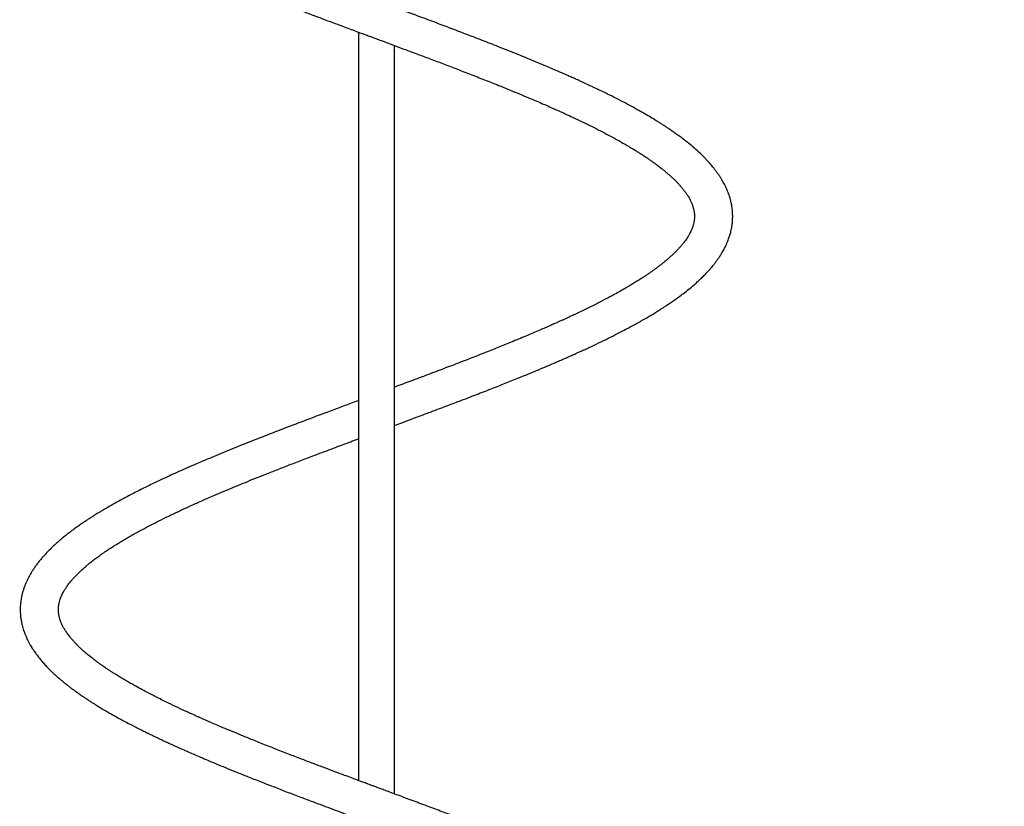
# Model space of a CAD drawing. Units: millimetres. Extents: x -2399 to 7621, y -4461 to 10992.
# Drawn here: x 998 to 1874, y 8385 to 9085 of the extents above; entities that cross this region are included whole.
import ezdxf

# ---------------------------------------------------------------- set-up
doc = ezdxf.new("R2010")
doc.units = ezdxf.units.MM
doc.header["$LTSCALE"] = 40
doc.header["$PDSIZE"] = -1
doc.layers.add('размер', color=92, linetype='Continuous', lineweight=15)
doc.dimstyles.new('Размер М1.1', dxfattribs={"dimtxt": 300, "dimasz": 200, "dimexe": 1, "dimexo": 1, "dimgap": 50, "dimtad": 1, "dimdec": 0, "dimzin": 0, "dimtxsty": 'Standard', "dimcen": 2.5, "dimazin": 0, "dimtfac": 1, "dimtmove": 0, "dimatfit": 3, "dimfxl": 1, "dimtzin": 0, "dimarcsym": 0})

# ---------------------------------------------------------------- blocks, each defined once
blk = doc.blocks.new('_D_1')
at = {"layer": 'Defpoints', "color": 0, "transparency": 16777216}
for p in [(2775.73, 10992.07), (-188.92, 7763.11), (667.7, 7763.11)]:
    blk.add_point(p, dxfattribs=at)
at = {"layer": 'размер', "color": 0, "lineweight": -2, "transparency": 16777216}
for p, q in [((2774.73, 10992.07), (-189.92, 10992.07)), ((-188.92, 10792.07), (-188.92, 7963.11)), ((666.7, 7763.11), (-189.92, 7763.11))]:
    blk.add_line(p, q, dxfattribs=at)
at = {"layer": 'размер', "color": 0, "transparency": 16777216}
for points in [[(-222.25, 10792.07), (-155.59, 10792.07), (-188.92, 10992.07)], [(-222.25, 7963.11), (-155.59, 7963.11), (-188.92, 7763.11)]]:
    blk.add_solid(points, dxfattribs=at)
at = {"layer": 'размер', "color": 0, "transparency": 16777216, "insert": (-438.92, 9427.64), "char_height": 200, "attachment_point": 2, "rotation": 90}
blk.add_mtext('3100', dxfattribs=at)

msp = doc.modelspace()

# ---------------------------------------------------------------- linework, layer by layer
at = {"color": 7, "linetype": 'Continuous', "lineweight": 25}
for p, q in [((1299.73, 9074.05), (1299.73, 8408.06)), ((1331.73, 8396.17), (1331.73, 9062.16))]:
    msp.add_line(p, q, dxfattribs=at)
for points, knots in [([(1331.73, 8724.05), (1333.93, 8724.87), (1339.19, 8726.82), (1347.71, 8729.99), (1357.49, 8733.64), (1367.86, 8737.52), (1378.67, 8741.6), (1390.87, 8746.23), (1403.94, 8751.23), (1417.48, 8756.5), (1430.11, 8761.48), (1443.03, 8766.66), (1456.61, 8772.22), (1467.68, 8776.88), (1475.51, 8780.23), (1479.87, 8782.12), (1483.75, 8783.82), (1486.92, 8785.22), (1489.32, 8786.29), (1491.3, 8787.17), (1493.29, 8788.07), (1495.76, 8789.19), (1498.82, 8790.58), (1502.46, 8792.25), (1506.65, 8794.21), (1512.63, 8797.03), (1519.84, 8800.52), (1527.76, 8804.46), (1534.49, 8807.92), (1540.16, 8810.92), (1544.98, 8813.53), (1549.54, 8816.05), (1554.05, 8818.62), (1558.3, 8821.1), (1562.23, 8823.45), (1565.64, 8825.55), (1568.68, 8827.46), (1571.23, 8829.09), (1573.86, 8830.81), (1576.9, 8832.84), (1580.64, 8835.42), (1584.76, 8838.36), (1589.17, 8841.66), (1593.78, 8845.29), (1597.82, 8848.67), (1601.32, 8851.77), (1604.27, 8854.52), (1607.14, 8857.33), (1609.73, 8860.01), (1611.9, 8862.39), (1613.63, 8864.38), (1615.14, 8866.19), (1616.63, 8868.05), (1618.26, 8870.19), (1619.99, 8872.6), (1621.66, 8875.1), (1623.09, 8877.42), (1624.26, 8879.45), (1625.29, 8881.35), (1626.33, 8883.4), (1627.37, 8885.63), (1628.32, 8887.88), (1629.09, 8889.92), (1629.73, 8891.75), (1630.27, 8893.47), (1630.76, 8895.21), (1631.23, 8897.09), (1631.83, 8899.85), (1632.34, 8903.08), (1632.69, 8907.04), (1632.77, 8910.76), (1632.61, 8914.58), (1632.16, 8918.47), (1631.47, 8922.15), (1630.79, 8924.91), (1630.14, 8927.17), (1629.48, 8929.21), (1628.68, 8931.41), (1627.72, 8933.77), (1626.64, 8936.19), (1625.49, 8938.5), (1624.35, 8940.61), (1623.19, 8942.64), (1621.88, 8944.76), (1620.35, 8947.09), (1618.64, 8949.51), (1616.9, 8951.83), (1615.27, 8953.87), (1613.75, 8955.69), (1612.21, 8957.48), (1610.45, 8959.42), (1608.43, 8961.56), (1606.17, 8963.85), (1603.01, 8966.91), (1598.88, 8970.66), (1593.73, 8974.98), (1589, 8978.68), (1584.89, 8981.75), (1581.49, 8984.2), (1578.27, 8986.44), (1575.33, 8988.43), (1572.7, 8990.17), (1570.2, 8991.79), (1567.6, 8993.44), (1564.09, 8995.63), (1559.52, 8998.4), (1553.81, 9001.75), (1547.49, 9005.32), (1540.58, 9009.09), (1533.17, 9012.99), (1525.42, 9016.94), (1518.46, 9020.37), (1512.41, 9023.29), (1507.33, 9025.7), (1502.22, 9028.08), (1497.28, 9030.34), (1492.76, 9032.39), (1488.82, 9034.15), (1485.49, 9035.63), (1482.58, 9036.91), (1479.33, 9038.33), (1475.16, 9040.14), (1469.64, 9042.5), (1463.2, 9045.22), (1456.16, 9048.16), (1446.44, 9052.17), (1433.99, 9057.2), (1419.16, 9063.07), (1404.43, 9068.79), (1390.16, 9074.27), (1376.17, 9079.56), (1364.61, 9083.91), (1355.41, 9087.35), (1348.44, 9089.95), (1341.72, 9092.46), (1335.27, 9094.86), (1329.3, 9097.07), (1324.07, 9099.01), (1319.84, 9100.58), (1316.96, 9101.65), (1314.91, 9102.42), (1313.08, 9103.09), (1310.6, 9104.02), (1307.38, 9105.21), (1303.41, 9106.69), (1298.72, 9108.43), (1293.29, 9110.45), (1286.8, 9112.88), (1279.16, 9115.74), (1270.34, 9119.05), (1260.63, 9122.73), (1250.05, 9126.75), (1238.65, 9131.13), (1226.47, 9135.87), (1218.2, 9139.14), (1213.92, 9140.84)], [0, 0, 0, 0, 0.006209, 0.014856, 0.024103, 0.033949, 0.044404, 0.055073, 0.069129, 0.082466, 0.095078, 0.10697, 0.121804, 0.137279, 0.142274, 0.14726, 0.151598, 0.155136, 0.157873, 0.159702, 0.161821, 0.164638, 0.168151, 0.172364, 0.177277, 0.182893, 0.193652, 0.203561, 0.212612, 0.219668, 0.226088, 0.232199, 0.238578, 0.245236, 0.250662, 0.256058, 0.260786, 0.264794, 0.268131, 0.273456, 0.279718, 0.286922, 0.294925, 0.303629, 0.313032, 0.319151, 0.325576, 0.332305, 0.338671, 0.344123, 0.348659, 0.352303, 0.356397, 0.361128, 0.366497, 0.372224, 0.377498, 0.381506, 0.385323, 0.389594, 0.394386, 0.399212, 0.403476, 0.407008, 0.410441, 0.413901, 0.417482, 0.421631, 0.430607, 0.437868, 0.444299, 0.451757, 0.460873, 0.467648, 0.473373, 0.477137, 0.481291, 0.485805, 0.490675, 0.495887, 0.5008, 0.505075, 0.509201, 0.51373, 0.518834, 0.524458, 0.529681, 0.534249, 0.53807, 0.541951, 0.546395, 0.5514, 0.556767, 0.562291, 0.572822, 0.583295, 0.593192, 0.599498, 0.605517, 0.610986, 0.615845, 0.620094, 0.623779, 0.627752, 0.632336, 0.64001, 0.648348, 0.657248, 0.666703, 0.676607, 0.686523, 0.696399, 0.702467, 0.708523, 0.714566, 0.720446, 0.72565, 0.730062, 0.733784, 0.736814, 0.739738, 0.744543, 0.750499, 0.75759, 0.765131, 0.77274, 0.787887, 0.803312, 0.817316, 0.831453, 0.844952, 0.857653, 0.864509, 0.87111, 0.877453, 0.883539, 0.889331, 0.89431, 0.898293, 0.90128, 0.902447, 0.904088, 0.906428, 0.909464, 0.913198, 0.917626, 0.92275, 0.928571, 0.936074, 0.944478, 0.953785, 0.963996, 0.9751, 0.987104, 1, 1, 1, 1]), ([(1212.34, 9107.15), (1216.73, 9105.44), (1225.2, 9102.13), (1237.65, 9097.35), (1249.26, 9092.94), (1259.99, 9088.88), (1269.83, 9085.19), (1278.74, 9081.86), (1286.44, 9078.99), (1292.99, 9076.55), (1298.45, 9074.52), (1303.18, 9072.77), (1307.41, 9071.2), (1311, 9069.87), (1313.84, 9068.81), (1315.93, 9068.03), (1317.82, 9067.33), (1320.29, 9066.42), (1323.56, 9065.2), (1327.73, 9063.65), (1333.85, 9061.37), (1341.88, 9058.38), (1351.74, 9054.69), (1362.46, 9050.66), (1374.04, 9046.28), (1386.47, 9041.53), (1399.2, 9036.61), (1411.9, 9031.64), (1425.9, 9026.06), (1440.96, 9019.92), (1453.67, 9014.58), (1462.61, 9010.74), (1467.9, 9008.43), (1472.5, 9006.41), (1477.17, 9004.33), (1482.57, 9001.88), (1489.19, 8998.84), (1496.46, 8995.42), (1503.94, 8991.8), (1511.39, 8988.09), (1518.7, 8984.33), (1526.01, 8980.44), (1533.44, 8976.33), (1539.61, 8972.76), (1544.33, 8969.92), (1547.38, 8968.03), (1549.9, 8966.44), (1551.9, 8965.15), (1553.57, 8964.07), (1555.26, 8962.94), (1557.33, 8961.55), (1559.89, 8959.79), (1562.62, 8957.84), (1565.5, 8955.73), (1568.25, 8953.64), (1570.81, 8951.61), (1573.16, 8949.68), (1575.42, 8947.76), (1577.66, 8945.77), (1579.81, 8943.77), (1581.87, 8941.76), (1583.84, 8939.74), (1585.74, 8937.68), (1587.61, 8935.51), (1589.46, 8933.2), (1591.13, 8930.93), (1592.51, 8928.86), (1593.49, 8927.26), (1594.28, 8925.86), (1594.98, 8924.56), (1595.61, 8923.25), (1596.14, 8922.07), (1596.51, 8921.15), (1596.81, 8920.38), (1597.09, 8919.59), (1597.41, 8918.62), (1597.72, 8917.56), (1598.02, 8916.35), (1598.28, 8915.11), (1598.48, 8913.87), (1598.59, 8912.96), (1598.65, 8912.26), (1598.69, 8911.68), (1598.72, 8910.97), (1598.74, 8910.05), (1598.72, 8909.06), (1598.66, 8908.12), (1598.59, 8907.33), (1598.51, 8906.63), (1598.42, 8905.96), (1598.3, 8905.26), (1598.15, 8904.46), (1597.94, 8903.53), (1597.68, 8902.53), (1597.4, 8901.58), (1597.14, 8900.78), (1596.89, 8900.07), (1596.63, 8899.36), (1596.29, 8898.52), (1595.78, 8897.32), (1595.1, 8895.9), (1594.3, 8894.37), (1593.53, 8893.04), (1592.73, 8891.72), (1591.78, 8890.25), (1590.64, 8888.61), (1589.24, 8886.74), (1587.66, 8884.78), (1585.89, 8882.72), (1584.07, 8880.73), (1582.14, 8878.72), (1580.04, 8876.67), (1577.76, 8874.54), (1575.25, 8872.31), (1572.81, 8870.24), (1570.46, 8868.33), (1568.25, 8866.59), (1565.82, 8864.73), (1563.17, 8862.77), (1560.62, 8860.95), (1558.43, 8859.42), (1556.85, 8858.35), (1555.69, 8857.56), (1554.69, 8856.9), (1553.15, 8855.88), (1550.77, 8854.33), (1547.5, 8852.25), (1543.64, 8849.88), (1539.32, 8847.29), (1534.48, 8844.49), (1528.56, 8841.17), (1521.39, 8837.29), (1512.76, 8832.82), (1505.05, 8828.97), (1498.78, 8825.93), (1494.49, 8823.88), (1490.68, 8822.09), (1487.41, 8820.57), (1484.61, 8819.28), (1482.12, 8818.14), (1479.6, 8816.99), (1476.81, 8815.73), (1473.55, 8814.28), (1469.82, 8812.63), (1465.68, 8810.81), (1458.65, 8807.77), (1448.69, 8803.53), (1436.13, 8798.33), (1423.64, 8793.26), (1411.12, 8788.28), (1397.96, 8783.12), (1386.58, 8778.73), (1377.26, 8775.17), (1370.2, 8772.48), (1362.97, 8769.75), (1355.59, 8766.97), (1348.29, 8764.24), (1341.04, 8761.52), (1335.58, 8759.49), (1332.45, 8758.32), (1331.73, 8758.06)], [0, 0, 0, 0, 0.013817, 0.026658, 0.038521, 0.049415, 0.059334, 0.068286, 0.076273, 0.08247, 0.087927, 0.092647, 0.096632, 0.100592, 0.103395, 0.105116, 0.106871, 0.109041, 0.112508, 0.116682, 0.121538, 0.130884, 0.140801, 0.151283, 0.16337, 0.17613, 0.189525, 0.202962, 0.216233, 0.23454, 0.25252, 0.259463, 0.265775, 0.271258, 0.275914, 0.282687, 0.291037, 0.300659, 0.310476, 0.320466, 0.330898, 0.341127, 0.352374, 0.364638, 0.370604, 0.375835, 0.38023, 0.383794, 0.386529, 0.389292, 0.393217, 0.3983, 0.404173, 0.409684, 0.416232, 0.422023, 0.427058, 0.432903, 0.438715, 0.444596, 0.450544, 0.456683, 0.46289, 0.469455, 0.476914, 0.484811, 0.491351, 0.49713, 0.501142, 0.505798, 0.510757, 0.51495, 0.518301, 0.52053, 0.523483, 0.527328, 0.531636, 0.535567, 0.541231, 0.545853, 0.549909, 0.552077, 0.554238, 0.557037, 0.560545, 0.564805, 0.568481, 0.571566, 0.574291, 0.576933, 0.579494, 0.582422, 0.586123, 0.590106, 0.593984, 0.59703, 0.599307, 0.60178, 0.604773, 0.608288, 0.614587, 0.619995, 0.624354, 0.628408, 0.633232, 0.638821, 0.644397, 0.651318, 0.657505, 0.663555, 0.669549, 0.675662, 0.681952, 0.688422, 0.695238, 0.699912, 0.704899, 0.710197, 0.715809, 0.721527, 0.725699, 0.728714, 0.730593, 0.732287, 0.734287, 0.739113, 0.745129, 0.751512, 0.758761, 0.766469, 0.774586, 0.786055, 0.798255, 0.811194, 0.817426, 0.82302, 0.827875, 0.831993, 0.835372, 0.838361, 0.841235, 0.844636, 0.848564, 0.853018, 0.858, 0.863232, 0.877683, 0.892218, 0.905275, 0.918554, 0.932419, 0.946873, 0.953953, 0.961168, 0.968517, 0.975999, 0.983579, 0.990598, 0.997851, 1, 1, 1, 1]), ([(1299.73, 8746.17), (1299.72, 8746.16), (1297.86, 8745.47), (1294.09, 8744.07), (1288.37, 8741.94), (1280.26, 8738.92), (1269.55, 8734.92), (1256.09, 8729.86), (1241.94, 8724.51), (1227.48, 8718.96), (1214.73, 8714.01), (1203.89, 8709.74), (1194.9, 8706.15), (1186.1, 8702.6), (1177.52, 8699.08), (1169.24, 8695.64), (1161.95, 8692.56), (1155.9, 8689.96), (1151.17, 8687.91), (1146.95, 8686.06), (1142.7, 8684.18), (1137.38, 8681.79), (1131, 8678.89), (1123.72, 8675.5), (1115.27, 8671.48), (1105.78, 8666.82), (1095.43, 8661.51), (1085.2, 8656.02), (1077.52, 8651.67), (1072.33, 8648.62), (1069.65, 8647.01), (1067.43, 8645.66), (1065.67, 8644.57), (1064.11, 8643.59), (1062.46, 8642.55), (1060.41, 8641.24), (1057.85, 8639.57), (1054.85, 8637.56), (1051.62, 8635.35), (1048.45, 8633.11), (1045.51, 8630.96), (1042.81, 8628.93), (1039.75, 8626.56), (1036.39, 8623.85), (1032.71, 8620.73), (1029.24, 8617.62), (1026.03, 8614.58), (1023.15, 8611.69), (1020.73, 8609.12), (1018.53, 8606.65), (1016.42, 8604.16), (1014.3, 8601.49), (1012.3, 8598.78), (1010.45, 8596.1), (1008.76, 8593.45), (1007.2, 8590.79), (1005.8, 8588.16), (1004.55, 8585.6), (1003.46, 8583.1), (1002.43, 8580.49), (1001.45, 8577.62), (1000.59, 8574.62), (999.92, 8571.75), (999.46, 8569.21), (999.15, 8567.05), (998.95, 8565.12), (998.81, 8563.22), (998.73, 8561.09), (998.73, 8558.8), (998.83, 8556.54), (999, 8554.49), (999.22, 8552.67), (999.46, 8551.03), (999.73, 8549.48), (1000.06, 8547.88), (1000.49, 8546.04), (1001.05, 8543.94), (1001.72, 8541.81), (1002.35, 8539.98), (1002.9, 8538.55), (1003.38, 8537.33), (1003.94, 8536.02), (1004.65, 8534.45), (1005.6, 8532.47), (1006.72, 8530.32), (1007.92, 8528.2), (1009.27, 8525.96), (1010.93, 8523.4), (1013.13, 8520.27), (1015.7, 8516.92), (1018.52, 8513.55), (1021.44, 8510.32), (1024.19, 8507.47), (1026.86, 8504.84), (1029.38, 8502.48), (1031.94, 8500.18), (1034.43, 8498.02), (1036.96, 8495.92), (1039.33, 8494), (1041.65, 8492.19), (1043.9, 8490.46), (1046.38, 8488.62), (1049.09, 8486.66), (1051.91, 8484.67), (1054.63, 8482.81), (1057.02, 8481.2), (1058.98, 8479.91), (1060.48, 8478.94), (1061.62, 8478.2), (1062.6, 8477.58), (1063.62, 8476.93), (1064.81, 8476.18), (1066.64, 8475.04), (1069.27, 8473.44), (1072.86, 8471.28), (1077.25, 8468.71), (1082.45, 8465.76), (1088.51, 8462.42), (1095.35, 8458.77), (1101.47, 8455.61), (1106.61, 8453.02), (1110.51, 8451.08), (1114.59, 8449.08), (1118.86, 8447.03), (1123.13, 8445), (1127.14, 8443.12), (1130.64, 8441.5), (1133.54, 8440.17), (1135.84, 8439.13), (1137.52, 8438.37), (1138.9, 8437.75), (1140.43, 8437.06), (1142.6, 8436.09), (1145.57, 8434.77), (1149.38, 8433.09), (1154.03, 8431.06), (1159.56, 8428.68), (1165.99, 8425.95), (1173.35, 8422.87), (1181.67, 8419.43), (1190.97, 8415.65), (1201.27, 8411.51), (1208.56, 8408.64), (1212.35, 8407.15)], [0, 0, 0, 0, 0.000066, 0.006535, 0.013253, 0.020218, 0.035157, 0.051125, 0.068116, 0.08595, 0.103638, 0.115067, 0.126378, 0.137564, 0.148634, 0.159589, 0.17, 0.177626, 0.184033, 0.189319, 0.195056, 0.201783, 0.21178, 0.222411, 0.233636, 0.24958, 0.266181, 0.283264, 0.300836, 0.306642, 0.31163, 0.3158, 0.319152, 0.321732, 0.324756, 0.328758, 0.333737, 0.340005, 0.347085, 0.353923, 0.360407, 0.366534, 0.372303, 0.381736, 0.390847, 0.40002, 0.409087, 0.417408, 0.425036, 0.43116, 0.43827, 0.446025, 0.453517, 0.460698, 0.467863, 0.474832, 0.481981, 0.488763, 0.494951, 0.501326, 0.508601, 0.516576, 0.523825, 0.530065, 0.535618, 0.539785, 0.544151, 0.549427, 0.555484, 0.561277, 0.56612, 0.570564, 0.574584, 0.578175, 0.58194, 0.586534, 0.592018, 0.597756, 0.602614, 0.60585, 0.60861, 0.611916, 0.61603, 0.620953, 0.627452, 0.633043, 0.637727, 0.645261, 0.653705, 0.663491, 0.673149, 0.682008, 0.690928, 0.697732, 0.704814, 0.711589, 0.717955, 0.723934, 0.730337, 0.735131, 0.74031, 0.745874, 0.751821, 0.758127, 0.763933, 0.768797, 0.772719, 0.775702, 0.777747, 0.779428, 0.781422, 0.783729, 0.78635, 0.791967, 0.798637, 0.806357, 0.815768, 0.826157, 0.837526, 0.849873, 0.855733, 0.861786, 0.868036, 0.874483, 0.881081, 0.88706, 0.892138, 0.896296, 0.899568, 0.901956, 0.903483, 0.905411, 0.908456, 0.912616, 0.917892, 0.92428, 0.931777, 0.940385, 0.950104, 0.960928, 0.97285, 0.985878, 1, 1, 1, 1]), ([(1213.91, 8440.84), (1210.26, 8442.3), (1203.3, 8445.09), (1193.59, 8449.06), (1185.03, 8452.6), (1177.6, 8455.73), (1171.25, 8458.44), (1165.95, 8460.74), (1161.65, 8462.62), (1158.44, 8464.05), (1156.19, 8465.05), (1154.74, 8465.7), (1153.61, 8466.21), (1152.48, 8466.71), (1150.5, 8467.61), (1147.38, 8469.03), (1141.84, 8471.59), (1134.86, 8474.87), (1127.76, 8478.31), (1121.95, 8481.2), (1117.16, 8483.63), (1112.32, 8486.13), (1107.12, 8488.89), (1102.27, 8491.54), (1097.86, 8494.01), (1094.01, 8496.21), (1090.05, 8498.54), (1086.24, 8500.85), (1082.84, 8502.97), (1080.06, 8504.74), (1078.01, 8506.08), (1076.48, 8507.09), (1075.16, 8507.98), (1073.62, 8509.02), (1071.72, 8510.34), (1069.56, 8511.87), (1067.33, 8513.48), (1064.57, 8515.54), (1061.5, 8517.92), (1058.28, 8520.55), (1055.49, 8522.94), (1053, 8525.18), (1050.74, 8527.33), (1048.66, 8529.4), (1046.74, 8531.43), (1045.16, 8533.2), (1043.83, 8534.76), (1042.72, 8536.13), (1041.58, 8537.6), (1040.49, 8539.09), (1039.51, 8540.52), (1038.7, 8541.78), (1038, 8542.93), (1037.37, 8544.01), (1036.74, 8545.17), (1036.11, 8546.44), (1035.52, 8547.72), (1035.05, 8548.82), (1034.72, 8549.67), (1034.47, 8550.36), (1034.23, 8551.07), (1033.91, 8552.1), (1033.57, 8553.33), (1033.29, 8554.61), (1033.1, 8555.66), (1032.96, 8556.57), (1032.85, 8557.54), (1032.77, 8558.52), (1032.73, 8559.54), (1032.73, 8560.49), (1032.76, 8561.32), (1032.8, 8561.98), (1032.84, 8562.54), (1032.9, 8563.12), (1032.98, 8563.77), (1033.09, 8564.49), (1033.23, 8565.33), (1033.43, 8566.28), (1033.69, 8567.35), (1034.01, 8568.47), (1034.33, 8569.45), (1034.6, 8570.22), (1034.82, 8570.81), (1035.05, 8571.38), (1035.32, 8572.02), (1035.64, 8572.77), (1036.15, 8573.87), (1036.81, 8575.19), (1037.61, 8576.63), (1038.35, 8577.88), (1039.11, 8579.08), (1039.97, 8580.38), (1041.31, 8582.27), (1043.08, 8584.58), (1045.29, 8587.19), (1047.53, 8589.64), (1049.86, 8592.02), (1052.33, 8594.41), (1054.63, 8596.51), (1056.71, 8598.32), (1058.62, 8599.94), (1060.83, 8601.75), (1063.48, 8603.84), (1066.62, 8606.22), (1069.77, 8608.5), (1072.61, 8610.5), (1074.8, 8612), (1076.55, 8613.17), (1077.95, 8614.1), (1079.25, 8614.95), (1080.69, 8615.88), (1082.74, 8617.18), (1085.52, 8618.92), (1089.06, 8621.08), (1092.96, 8623.39), (1097.04, 8625.75), (1101.27, 8628.12), (1106.47, 8630.98), (1112.77, 8634.33), (1120.25, 8638.18), (1126.9, 8641.48), (1132.38, 8644.15), (1136.41, 8646.07), (1139.94, 8647.74), (1142.97, 8649.15), (1145.47, 8650.3), (1147.46, 8651.22), (1149.38, 8652.1), (1151.74, 8653.17), (1155.01, 8654.64), (1159.18, 8656.5), (1163.89, 8658.58), (1169.97, 8661.22), (1177.07, 8664.26), (1185.11, 8667.65), (1193.08, 8670.95), (1201.47, 8674.38), (1210.41, 8677.99), (1219.99, 8681.79), (1230.15, 8685.78), (1241.24, 8690.09), (1251.65, 8694.07), (1261.16, 8697.69), (1269.3, 8700.77), (1277.16, 8703.72), (1284.37, 8706.43), (1291.24, 8709), (1296.28, 8710.88), (1299.17, 8711.95), (1299.73, 8712.16)], [0, 0, 0, 0, 0.0149303, 0.0284363, 0.0405129, 0.0511728, 0.0604175, 0.0682462, 0.0746605, 0.0796656, 0.0827916, 0.0849175, 0.0863049, 0.0880045, 0.0901263, 0.0955226, 0.1025439, 0.1163577, 0.1292584, 0.1379078, 0.146084, 0.1543141, 0.1638173, 0.1746353, 0.1818267, 0.1894963, 0.197647, 0.2061215, 0.2136075, 0.2198081, 0.2247292, 0.2277003, 0.2304549, 0.2341625, 0.2388562, 0.2445311, 0.2504969, 0.2561961, 0.2667485, 0.2762648, 0.2848591, 0.2931279, 0.3011632, 0.3089659, 0.316705, 0.3245314, 0.32958, 0.3350571, 0.3409817, 0.3473387, 0.3533746, 0.3586485, 0.3631638, 0.3678411, 0.3728046, 0.3785591, 0.384763, 0.3900699, 0.3935146, 0.3963315, 0.3995021, 0.4036934, 0.4112902, 0.4174884, 0.4220884, 0.426525, 0.4311747, 0.4368089, 0.4413602, 0.4462831, 0.4504173, 0.4536105, 0.4563211, 0.4592426, 0.4623822, 0.4659467, 0.4699676, 0.4745606, 0.4797261, 0.4854629, 0.4907733, 0.4940476, 0.4965379, 0.4989841, 0.5018899, 0.5052563, 0.509084, 0.5164459, 0.5228084, 0.5280448, 0.5326552, 0.5380203, 0.5442231, 0.5558624, 0.5659821, 0.5751946, 0.5842859, 0.593256, 0.6021035, 0.6076707, 0.6133407, 0.6198904, 0.6274324, 0.6359678, 0.6455016, 0.6519897, 0.6573361, 0.6614982, 0.6644744, 0.6671874, 0.6704421, 0.6742389, 0.6808806, 0.6886718, 0.6967933, 0.7049679, 0.7131939, 0.7214771, 0.7346061, 0.7478637, 0.7612036, 0.7686765, 0.7752728, 0.78099, 0.7858276, 0.7897866, 0.7928653, 0.7952231, 0.7987924, 0.8038319, 0.8103424, 0.8178117, 0.82507, 0.8373992, 0.848909, 0.859656, 0.8711172, 0.8839046, 0.8964098, 0.9099752, 0.9246, 0.9402813, 0.9506874, 0.9614722, 0.9716612, 0.9808512, 0.9890382, 0.9978555, 1, 1, 1, 1]), ([(1331.73, 8024.05), (1333.93, 8024.87), (1339.19, 8026.82), (1347.71, 8029.99), (1357.49, 8033.64), (1367.86, 8037.52), (1378.67, 8041.6), (1390.87, 8046.23), (1403.94, 8051.23), (1417.48, 8056.5), (1430.11, 8061.48), (1443.03, 8066.66), (1456.61, 8072.22), (1467.68, 8076.88), (1475.51, 8080.23), (1479.87, 8082.12), (1483.75, 8083.82), (1486.92, 8085.22), (1489.32, 8086.29), (1491.3, 8087.17), (1493.29, 8088.07), (1495.76, 8089.19), (1498.82, 8090.58), (1502.46, 8092.25), (1506.65, 8094.21), (1512.63, 8097.03), (1519.84, 8100.52), (1527.76, 8104.46), (1534.49, 8107.92), (1540.16, 8110.92), (1544.98, 8113.53), (1549.54, 8116.05), (1554.05, 8118.62), (1558.3, 8121.1), (1562.23, 8123.45), (1565.64, 8125.55), (1568.68, 8127.46), (1571.23, 8129.09), (1573.86, 8130.81), (1576.9, 8132.84), (1580.64, 8135.42), (1584.76, 8138.36), (1589.17, 8141.66), (1593.78, 8145.29), (1597.82, 8148.67), (1601.32, 8151.77), (1604.27, 8154.52), (1607.14, 8157.33), (1609.73, 8160.01), (1611.9, 8162.39), (1613.63, 8164.38), (1615.14, 8166.19), (1616.63, 8168.05), (1618.26, 8170.19), (1619.99, 8172.6), (1621.66, 8175.1), (1623.09, 8177.42), (1624.26, 8179.45), (1625.29, 8181.35), (1626.33, 8183.4), (1627.37, 8185.63), (1628.32, 8187.88), (1629.09, 8189.92), (1629.73, 8191.75), (1630.27, 8193.47), (1630.76, 8195.21), (1631.23, 8197.09), (1631.83, 8199.85), (1632.34, 8203.08), (1632.69, 8207.04), (1632.77, 8210.76), (1632.61, 8214.58), (1632.16, 8218.47), (1631.47, 8222.15), (1630.79, 8224.91), (1630.14, 8227.17), (1629.48, 8229.21), (1628.68, 8231.41), (1627.72, 8233.77), (1626.64, 8236.19), (1625.49, 8238.5), (1624.35, 8240.61), (1623.19, 8242.64), (1621.88, 8244.76), (1620.35, 8247.09), (1618.64, 8249.51), (1616.9, 8251.83), (1615.27, 8253.87), (1613.75, 8255.69), (1612.21, 8257.48), (1610.45, 8259.42), (1608.43, 8261.56), (1606.17, 8263.85), (1603.01, 8266.91), (1598.88, 8270.66), (1593.73, 8274.98), (1589, 8278.68), (1584.89, 8281.75), (1581.49, 8284.2), (1578.27, 8286.44), (1575.33, 8288.43), (1572.7, 8290.17), (1570.2, 8291.79), (1567.6, 8293.44), (1564.09, 8295.63), (1559.52, 8298.4), (1553.81, 8301.75), (1547.49, 8305.32), (1540.58, 8309.09), (1533.17, 8312.99), (1525.42, 8316.94), (1518.46, 8320.37), (1512.41, 8323.29), (1507.33, 8325.7), (1502.22, 8328.08), (1497.28, 8330.34), (1492.76, 8332.39), (1488.82, 8334.15), (1485.49, 8335.63), (1482.58, 8336.91), (1479.33, 8338.33), (1475.16, 8340.14), (1469.64, 8342.5), (1463.2, 8345.22), (1456.16, 8348.16), (1446.44, 8352.17), (1433.99, 8357.2), (1419.16, 8363.07), (1404.43, 8368.79), (1390.16, 8374.27), (1376.17, 8379.56), (1364.61, 8383.91), (1355.41, 8387.35), (1348.44, 8389.95), (1341.72, 8392.46), (1335.27, 8394.86), (1329.3, 8397.07), (1324.07, 8399.01), (1319.84, 8400.58), (1316.96, 8401.65), (1314.91, 8402.42), (1313.08, 8403.09), (1310.6, 8404.02), (1307.38, 8405.21), (1303.41, 8406.69), (1298.72, 8408.43), (1293.29, 8410.45), (1286.8, 8412.88), (1279.16, 8415.74), (1270.34, 8419.05), (1260.63, 8422.73), (1250.05, 8426.75), (1238.65, 8431.13), (1226.47, 8435.87), (1218.2, 8439.14), (1213.92, 8440.84)], [0, 0, 0, 0, 0.006209, 0.014856, 0.024103, 0.033949, 0.044404, 0.055073, 0.069129, 0.082466, 0.095078, 0.10697, 0.121804, 0.137279, 0.142274, 0.14726, 0.151598, 0.155136, 0.157873, 0.159702, 0.161821, 0.164638, 0.168151, 0.172364, 0.177277, 0.182893, 0.193652, 0.203561, 0.212612, 0.219668, 0.226088, 0.232199, 0.238578, 0.245236, 0.250662, 0.256058, 0.260786, 0.264794, 0.268131, 0.273456, 0.279718, 0.286922, 0.294925, 0.303629, 0.313032, 0.319151, 0.325576, 0.332305, 0.338671, 0.344123, 0.348659, 0.352303, 0.356397, 0.361128, 0.366497, 0.372224, 0.377498, 0.381506, 0.385323, 0.389594, 0.394386, 0.399212, 0.403476, 0.407008, 0.410441, 0.413901, 0.417482, 0.421631, 0.430607, 0.437868, 0.444299, 0.451757, 0.460873, 0.467648, 0.473373, 0.477137, 0.481291, 0.485805, 0.490675, 0.495887, 0.5008, 0.505075, 0.509201, 0.51373, 0.518834, 0.524458, 0.529681, 0.534249, 0.53807, 0.541951, 0.546395, 0.5514, 0.556767, 0.562291, 0.572822, 0.583295, 0.593192, 0.599498, 0.605517, 0.610986, 0.615845, 0.620094, 0.623779, 0.627752, 0.632336, 0.64001, 0.648348, 0.657248, 0.666703, 0.676607, 0.686523, 0.696399, 0.702467, 0.708523, 0.714566, 0.720446, 0.72565, 0.730062, 0.733784, 0.736814, 0.739738, 0.744543, 0.750499, 0.75759, 0.765131, 0.77274, 0.787887, 0.803312, 0.817316, 0.831453, 0.844952, 0.857653, 0.864509, 0.87111, 0.877453, 0.883539, 0.889331, 0.89431, 0.898293, 0.90128, 0.902447, 0.904088, 0.906428, 0.909464, 0.913198, 0.917626, 0.92275, 0.928571, 0.936074, 0.944478, 0.953785, 0.963996, 0.9751, 0.987104, 1, 1, 1, 1]), ([(1212.34, 8407.15), (1216.73, 8405.44), (1225.2, 8402.13), (1237.65, 8397.35), (1249.26, 8392.94), (1259.99, 8388.88), (1269.83, 8385.19), (1278.74, 8381.86), (1286.44, 8378.99), (1292.99, 8376.55), (1298.45, 8374.52), (1303.18, 8372.77), (1307.41, 8371.2), (1311, 8369.87), (1313.84, 8368.81), (1315.93, 8368.03), (1317.82, 8367.33), (1320.29, 8366.42), (1323.56, 8365.2), (1327.73, 8363.65), (1333.85, 8361.37), (1341.88, 8358.38), (1351.74, 8354.69), (1362.46, 8350.66), (1374.04, 8346.28), (1386.47, 8341.53), (1399.2, 8336.61), (1411.9, 8331.64), (1425.9, 8326.06), (1440.96, 8319.92), (1453.67, 8314.58), (1462.61, 8310.74), (1467.9, 8308.43), (1472.5, 8306.41), (1477.17, 8304.33), (1482.57, 8301.88), (1489.19, 8298.84), (1496.46, 8295.42), (1503.94, 8291.8), (1511.39, 8288.09), (1518.7, 8284.33), (1526.01, 8280.44), (1533.44, 8276.33), (1539.61, 8272.76), (1544.33, 8269.92), (1547.38, 8268.03), (1549.9, 8266.44), (1551.9, 8265.15), (1553.57, 8264.07), (1555.26, 8262.94), (1557.33, 8261.55), (1559.89, 8259.79), (1562.62, 8257.84), (1565.5, 8255.73), (1568.25, 8253.64), (1570.81, 8251.61), (1573.16, 8249.68), (1575.42, 8247.76), (1577.66, 8245.77), (1579.81, 8243.77), (1581.87, 8241.76), (1583.84, 8239.74), (1585.74, 8237.68), (1587.61, 8235.51), (1589.46, 8233.2), (1591.13, 8230.93), (1592.51, 8228.86), (1593.49, 8227.26), (1594.28, 8225.86), (1594.98, 8224.56), (1595.61, 8223.25), (1596.14, 8222.07), (1596.51, 8221.15), (1596.81, 8220.38), (1597.09, 8219.59), (1597.41, 8218.62), (1597.72, 8217.56), (1598.02, 8216.35), (1598.28, 8215.11), (1598.48, 8213.87), (1598.59, 8212.96), (1598.65, 8212.26), (1598.69, 8211.68), (1598.72, 8210.97), (1598.74, 8210.05), (1598.72, 8209.06), (1598.66, 8208.12), (1598.59, 8207.33), (1598.51, 8206.63), (1598.42, 8205.96), (1598.3, 8205.26), (1598.15, 8204.46), (1597.94, 8203.53), (1597.68, 8202.53), (1597.4, 8201.58), (1597.14, 8200.78), (1596.89, 8200.07), (1596.63, 8199.36), (1596.29, 8198.52), (1595.78, 8197.32), (1595.1, 8195.9), (1594.3, 8194.37), (1593.53, 8193.04), (1592.73, 8191.72), (1591.78, 8190.25), (1590.64, 8188.61), (1589.24, 8186.74), (1587.66, 8184.78), (1585.89, 8182.72), (1584.07, 8180.73), (1582.14, 8178.72), (1580.04, 8176.67), (1577.76, 8174.54), (1575.25, 8172.31), (1572.81, 8170.24), (1570.46, 8168.33), (1568.25, 8166.59), (1565.82, 8164.73), (1563.17, 8162.77), (1560.62, 8160.95), (1558.43, 8159.42), (1556.85, 8158.35), (1555.69, 8157.56), (1554.69, 8156.9), (1553.15, 8155.88), (1550.77, 8154.33), (1547.5, 8152.25), (1543.64, 8149.88), (1539.32, 8147.29), (1534.48, 8144.49), (1528.56, 8141.17), (1521.39, 8137.29), (1512.76, 8132.82), (1505.05, 8128.97), (1498.78, 8125.93), (1494.49, 8123.88), (1490.68, 8122.09), (1487.41, 8120.57), (1484.61, 8119.28), (1482.12, 8118.14), (1479.6, 8116.99), (1476.81, 8115.73), (1473.55, 8114.28), (1469.82, 8112.63), (1465.68, 8110.81), (1458.65, 8107.77), (1448.69, 8103.53), (1436.13, 8098.33), (1423.64, 8093.26), (1411.12, 8088.28), (1397.96, 8083.12), (1386.58, 8078.73), (1377.26, 8075.17), (1370.2, 8072.48), (1362.97, 8069.75), (1355.59, 8066.97), (1348.29, 8064.24), (1341.04, 8061.52), (1335.58, 8059.49), (1332.45, 8058.32), (1331.73, 8058.06)], [0, 0, 0, 0, 0.0138174, 0.0266584, 0.0385206, 0.0494146, 0.0593344, 0.0682858, 0.0762735, 0.0824703, 0.0879275, 0.0926472, 0.0966323, 0.1005919, 0.1033952, 0.1051157, 0.1068715, 0.1090412, 0.1125076, 0.116682, 0.1215383, 0.1308843, 0.1408012, 0.1512826, 0.1633695, 0.1761302, 0.1895253, 0.2029619, 0.2162334, 0.2345404, 0.2525199, 0.2594634, 0.2657748, 0.2712576, 0.275914, 0.2826872, 0.2910372, 0.3006587, 0.3104762, 0.320466, 0.3308978, 0.3411274, 0.3523739, 0.3646376, 0.3706036, 0.3758346, 0.38023, 0.3837937, 0.3865289, 0.3892919, 0.3932167, 0.3982998, 0.4041731, 0.4096839, 0.4162316, 0.4220228, 0.4270585, 0.4329027, 0.4387152, 0.444596, 0.450544, 0.4566826, 0.4628904, 0.4694552, 0.4769139, 0.4848114, 0.4913507, 0.4971304, 0.5011419, 0.5057976, 0.5107568, 0.51495, 0.5183011, 0.5205298, 0.523483, 0.5273284, 0.5316361, 0.5355665, 0.5412306, 0.5458532, 0.5499088, 0.5520774, 0.5542384, 0.5570374, 0.5605455, 0.5648048, 0.5684812, 0.5715663, 0.5742911, 0.5769332, 0.5794936, 0.5824219, 0.5861233, 0.5901059, 0.5939843, 0.5970297, 0.5993066, 0.6017799, 0.6047734, 0.608288, 0.6145874, 0.6199947, 0.6243538, 0.6284085, 0.6332318, 0.6388209, 0.6443974, 0.6513184, 0.6575047, 0.6635545, 0.6695488, 0.6756623, 0.6819525, 0.6884222, 0.6952379, 0.6999125, 0.704899, 0.710197, 0.7158095, 0.7215273, 0.7256988, 0.7287136, 0.7305931, 0.7322866, 0.7342874, 0.7391129, 0.7451294, 0.7515119, 0.7587611, 0.7664687, 0.7745864, 0.7860553, 0.7982545, 0.811194, 0.8174257, 0.8230196, 0.8278749, 0.8319929, 0.8353716, 0.8383613, 0.8412353, 0.8446361, 0.8485637, 0.853018, 0.8579998, 0.8632323, 0.8776833, 0.8922182, 0.9052749, 0.9185541, 0.9324188, 0.9468731, 0.9539529, 0.9611681, 0.9685166, 0.9759986, 0.9835789, 0.9905983, 0.9978513, 1, 1, 1, 1])]:
    msp.add_open_spline(points, degree=3, knots=knots, dxfattribs=at)

# ---------------------------------------------------------------- dimensions: what is measured, and where the dimension line sits
at = {"layer": 'размер'}
dim = msp.add_linear_dim(base=(-188.92, 7763.11), p1=(2775.73, 10992.07), p2=(667.7, 7763.11), angle=90, text='3100', dimstyle='Размер М1.1', override={"dimtxt": 200}, dxfattribs=at)
dim.commit()
dim.dimension.update_dxf_attribs({"geometry": '_D_1', "text_midpoint": (-188.92, 9427.64), "dimtype": 160})

doc.saveas('drawing.dxf')
